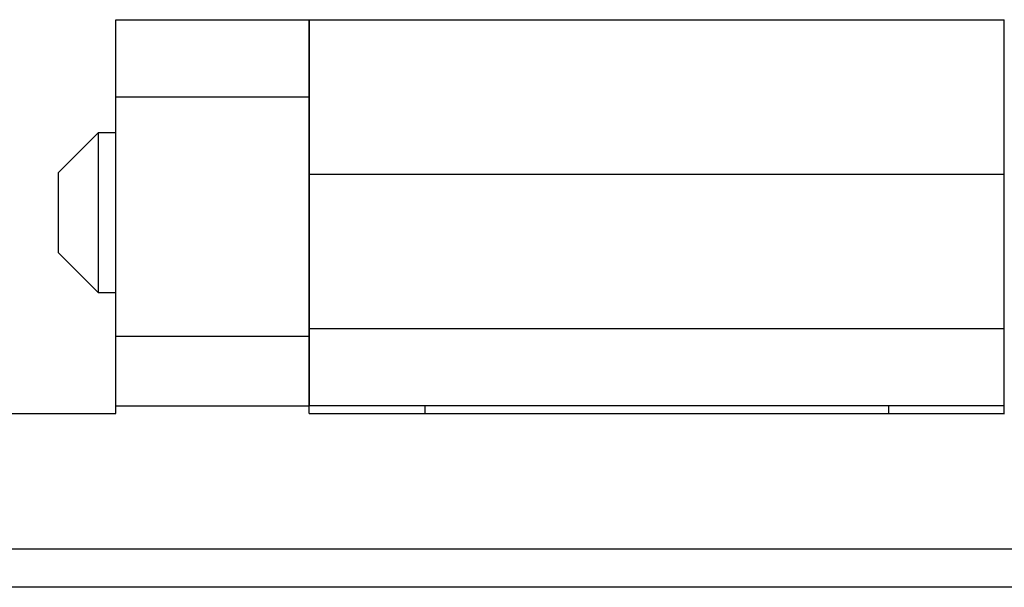
# Model space of a CAD drawing. Units: inches. Extents: x 0.3 to 8, y 0.3 to 10.7.
# Drawn here: x 2 to 2.4, y 6 to 6.1 of the extents above; entities that cross this region are included whole.
import ezdxf

# ---------------------------------------------------------------- set-up
doc = ezdxf.new("R2010")
doc.units = ezdxf.units.IN
doc.header["$MEASUREMENT"] = 0

msp = doc.modelspace()

# ---------------------------------------------------------------- linework, layer by layer
at = {"color": 7, "linetype": 'Continuous', "lineweight": 25}
for p, q in [((2.04863, 6.14608), (2.11425, 6.14608)), ((2.04863, 6.11983), (2.04863, 6.14608)), ((2.11425, 6.11983), (2.11425, 6.14608)), ((2.11428, 6.14606), (2.35044, 6.14606)), ((2.11428, 6.14606), (2.11428, 6.09358)), ((2.35044, 6.09358), (2.35044, 6.14606)), ((2.04863, 6.11983), (2.11425, 6.11983)), ((2.04863, 6.03847), (2.04863, 6.11983)), ((2.11425, 6.03847), (2.11425, 6.11983)), ((2.04256, 6.10758), (2.029, 6.09402)), ((2.04863, 6.10758), (2.04256, 6.10758)), ((2.04256, 6.10758), (2.04256, 6.05335)), ((2.11428, 6.10758), (2.11425, 6.10758)), ((2.35047, 6.10758), (2.35044, 6.10758)), ((2.029, 6.09402), (2.029, 6.0669)), ((2.11428, 6.09358), (2.35044, 6.09358)), ((2.11428, 6.09358), (2.11428, 6.0411)), ((2.35044, 6.0411), (2.35044, 6.09358)), ((2.029, 6.0669), (2.04256, 6.05335)), ((2.04256, 6.05335), (2.04863, 6.05335)), ((2.11425, 6.05335), (2.11428, 6.05335)), ((2.35044, 6.05335), (2.35047, 6.05335)), ((2.04863, 6.03847), (2.11425, 6.03847)), ((2.04863, 6.01484), (2.04863, 6.03847)), ((2.11425, 6.01484), (2.11425, 6.03847)), ((2.11428, 6.0411), (2.35044, 6.0411)), ((2.11428, 6.0411), (2.11428, 6.01486)), ((2.35044, 6.01486), (2.35044, 6.0411)), ((2.04863, 6.01222), (2.04863, 6.01484)), ((2.04863, 6.01484), (2.11425, 6.01484)), ((2.11425, 6.01222), (2.11425, 6.01484)), ((2.35044, 6.01486), (2.11428, 6.01486)), ((2.11428, 6.01222), (2.11428, 6.01486)), ((2.15364, 6.01222), (2.15364, 6.01486)), ((2.31108, 6.01486), (2.31108, 6.01222)), ((2.35044, 6.01222), (2.35044, 6.01486)), ((1.46464, 6.01222), (2.04863, 6.01222)), ((2.11425, 6.01222), (2.35047, 6.01222)), ((1.72055, 5.96629), (2.74417, 5.96629)), ((2.74417, 5.95316), (1.72055, 5.95316))]:
    msp.add_line(p, q, dxfattribs=at)

doc.saveas('drawing.dxf')
